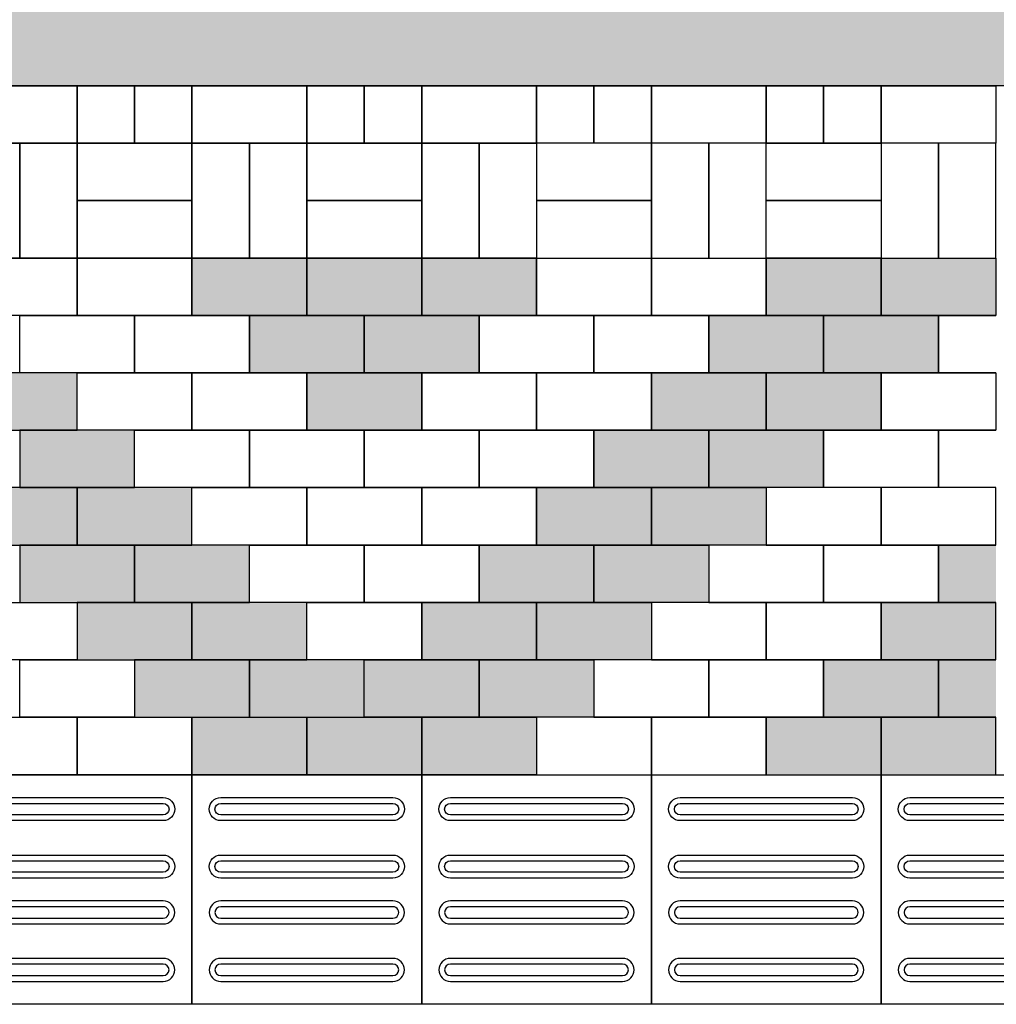
# Model space of a CAD drawing. Units: centimetres. Extents: x 58915 to 118006, y 135282 to 187460.
# Drawn here: x 91860 to 92030, y 166156 to 166327 of the extents above; entities that cross this region are included whole.
import ezdxf

# ---------------------------------------------------------------- set-up
doc = ezdxf.new("R2010")
doc.units = ezdxf.units.CM
doc.header["$LTSCALE"] = 10
for name, color, linetype in [('A-PAVER', 251, 'Continuous'), ('A-PR-HATCH', 40, 'Continuous'), ('A-PR-PAVER', 8, 'Continuous'), ('HACHURA CBUQ', 253, 'Continuous'), ('PG-MF', 3, 'Continuous'), ('PISO', 1, 'Continuous')]:
    doc.layers.add(name, color=color, linetype=linetype)

# ---------------------------------------------------------------- blocks, each defined once
blk = doc.blocks.new('piso tatil direção')
blk.add_lwpolyline([(0, 0), (0, 40), (40, 40), (40, 0)], close=True)
for points in [[(4, 35, -1), (8, 35), (8, 5, -1), (4, 5)], [(14, 35, -1), (18, 35), (18, 5, -1), (14, 5)], [(26, 35, 1), (22, 35), (22, 5, 1), (26, 5)], [(36, 35, 1), (32, 35), (32, 5, 1), (36, 5)], [(5, 35, -0.9999999999999999), (7, 35), (7, 5, -0.9999999999999999), (5, 5)], [(15, 35, -0.9999999999999999), (17, 35), (17, 5, -0.9999999999999999), (15, 5)], [(25, 35, 0.9999999999999999), (23, 35), (23, 5, 0.9999999999999999), (25, 5)], [(35, 35, 0.9999999999999999), (33, 35), (33, 5, 0.9999999999999999), (35, 5)]]:
    blk.add_lwpolyline(points, format="xyb", close=True)
blk = doc.blocks.new('A$C435F2C0A')
at = {"layer": 'A-PR-HATCH'}
for points in [[(80.00007000402547, 110.0000000791624), (100.0000700226519, 110.0000000791624), (100.0000700226519, 100.0000000814907), (80.00007000402547, 100.0000000698492)], [(100.0000701507088, 110.0000001257285), (120.0000701693352, 110.0000001257285), (120.0000701693352, 100.0000001280569), (100.0000701507088, 100.0000001164153)], [(120.0000701111276, 110.0000001257285), (140.000070129754, 110.0000001257285), (140.000070129754, 100.0000001280569), (120.0000701111276, 100.0000001164153)], [(180.0001400965266, 109.9999999627471), (200.000140115153, 109.9999999627471), (200.000140115153, 99.9999999650754), (180.0001400965266, 99.99999995343387)], [(200.00014009187, 109.9999999569263), (220.0001401104964, 109.9999999569263), (220.0001401104964, 99.99999995925464), (200.00014009187, 99.9999999476131)], [(90.0000700133387, 100.0000000931323), (110.0000700319652, 100.0000000931323), (110.0000700319652, 90.00000009546056), (90.0000700133387, 90.00000008381903)], [(110.0000699737575, 100.0000001222361), (130.0000699923839, 100.0000001222361), (130.0000699923839, 90.0000001245644), (110.0000699737575, 90.00000011292286)], [(170.0001401104964, 99.99999995925464), (190.0001401291229, 99.99999995925464), (190.0001401291229, 89.99999996158294), (170.0001401104964, 89.99999994994141)], [(190.0001401058398, 99.99999995343387), (210.0001401244663, 99.99999995343387), (210.0001401244663, 89.99999995576218), (190.0001401058398, 89.99999994412065)], [(60.00000030035153, 89.99999994994141), (40.00000028172508, 89.99999994994141), (40.00000028172508, 79.99999995226972), (60.00000030035153, 79.99999994062819)], [(100.0000700226519, 90.00000006053597), (120.0000700412784, 90.00000006053597), (120.0000700412784, 80.00000006286427), (100.0000700226519, 80.00000005122274)], [(160.0001401011832, 89.99999994994141), (180.0001401198097, 89.99999994994141), (180.0001401198097, 79.99999995226972), (160.0001401011832, 79.99999994062819)], [(180.0001400965266, 89.99999994412065), (200.000140115153, 89.99999994412065), (200.000140115153, 79.99999994644895), (180.0001400965266, 79.99999993480742)], [(70.00000028638169, 79.99999992898665), (50.00000026775524, 79.99999992898665), (50.00000026775524, 69.99999993131496), (70.00000028638169, 69.99999991967343)], [(150.000140115153, 79.99999992898665), (170.0001401337795, 79.99999992898665), (170.0001401337795, 69.99999993131496), (150.000140115153, 69.99999991967343)], [(170.0001401104964, 79.99999992316589), (190.0001401291229, 79.99999992316589), (190.0001401291229, 69.9999999254942), (170.0001401104964, 69.99999991385266)], [(60.00000032363459, 69.99999991385266), (40.00000030500814, 69.99999991385266), (40.00000030500814, 59.99999991618097), (60.00000032363459, 59.99999990453944)], [(80.00000031897798, 69.99999991967343), (60.00000030035153, 69.99999991967343), (60.00000030035153, 59.99999992200173), (80.00000031897798, 59.9999999103602)], [(140.0001400825568, 69.99999991967343), (160.0001401011832, 69.99999991967343), (160.0001401011832, 59.99999992200173), (140.0001400825568, 59.9999999103602)], [(160.0001400779001, 69.99999991385266), (180.0001400965266, 69.99999991385266), (180.0001400965266, 59.99999991618097), (160.0001400779001, 59.99999990453944)], [(70.00000036787242, 60.00000002444722), (50.00000034924597, 60.00000002444722), (50.00000034924597, 50.00000002677552), (70.00000036787242, 50.00000001513399)], [(90.0000003632158, 60.00000003026798), (70.00000034458935, 60.00000003026798), (70.00000034458935, 50.00000003259629), (90.0000003632158, 50.00000002095476)], [(130.0001400383189, 60.00000003026798), (150.0001400569454, 60.00000003026798), (150.0001400569454, 50.00000003259629), (130.0001400383189, 50.00000002095476)], [(150.0001400336623, 60.00000002444722), (170.0001400522888, 60.00000002444722), (170.0001400522888, 50.00000002677552), (150.0001400336623, 50.00000001513399)], [(210.0001400825568, 60.00000005820766), (220.0000700517558, 60.00000005238689), (220.0000700517558, 50.00000004889444), (210.0001400825568, 50.00000004889444)], [(80.00000035390258, 50.00000001513399), (60.00000033527613, 50.00000001513399), (60.00000033527613, 40.0000000174623), (80.00000035390258, 40.00000000582077)], [(100.000000349246, 50.00000002095476), (80.00000033061951, 50.00000002095476), (80.00000033061951, 40.00000002328306), (100.000000349246, 40.00000001164153)], [(120.0001400522888, 50.00000002095476), (140.0001400709152, 50.00000002095476), (140.0001400709152, 40.00000002328306), (120.0001400522888, 40.00000001164153)], [(140.0001400476322, 50.00000001513399), (160.0001400662586, 50.00000001513399), (160.0001400662586, 40.0000000174623), (140.0001400476322, 40.00000000582077)], [(200.0001401198097, 40.00000001862645), (220.0001401384361, 40.00000001862645), (220.0001401384361, 50.00000001629815), (200.0001401198097, 50.00000002793968)], [(90.00000028172508, 40.00000000582077), (70.00000026309863, 40.00000000582077), (70.00000026309863, 30.00000000814907), (90.00000028172508, 29.99999999650754)], [(110.0000002770685, 40.00000001164153), (90.00000025844201, 40.00000001164153), (90.00000025844201, 30.00000001396984), (110.0000002770685, 30.00000000232831)], [(110.0001401244663, 40.00000001164153), (130.0001401430927, 40.00000001164153), (130.0001401430927, 30.00000001396984), (110.0001401244663, 30.00000000232831)], [(130.0001401198097, 40.00000000582077), (150.0001401384361, 40.00000000582077), (150.0001401384361, 30.00000000814907), (130.0001401198097, 29.99999999650754)], [(190.0001400988549, 30.00000000931323), (210.0001401174814, 30.00000000931323), (210.0001401174814, 40.00000000698492), (190.0001400988549, 40.00000001862645)], [(210.0001400941983, 40.00000000698492), (220.0000700517558, 40.00000000116415), (220.0000700517558, 29.99999999767169), (210.0001400941983, 29.99999999767169)], [(80.00014014309272, 30.00000000232831), (100.0001401617192, 30.00000000232831), (100.0001401617192, 20.00000000465661), (80.00014014309272, 19.99999999301508)], [(100.0001401384361, 30.00000000232831), (120.0001401570626, 30.00000000232831), (120.0001401570626, 20.00000000465661), (100.0001401384361, 19.99999999301508)], [(120.0001401337795, 29.99999999650754), (140.0001401524059, 29.99999999650754), (140.0001401524059, 19.99999999883585), (120.0001401337795, 19.99999998719431)], [(180.0001400779001, 20.00000001164153), (200.0001400965266, 20.00000001164153), (200.0001400965266, 30.00000000931323), (180.0001400779001, 30.00000002095476)], [(200.0001400848851, 20), (220.0001401035115, 20), (220.0001401035115, 29.99999999767169), (200.0001400848851, 30.00000000931323)]]:
    blk.add_hatch(color=40, dxfattribs=at).paths.add_polyline_path(points)
at = {"layer": 'A-PAVER'}
for points in [[(40.00007007736713, 140.0000000791624), (60.00007008435205, 140.0000001024455), (60.00007006106898, 130.0000000698492), (40.00007007736713, 130.0000000698492), (40.00007007736713, 140.0000000791624)], [(80.00007007969543, 139.999999939464), (100.0000700866804, 139.9999999627471), (100.0000700633973, 129.9999999301508), (80.00007007969543, 129.9999999301508), (80.00007007969543, 139.999999939464)], [(120.0000700820237, 139.9999997997656), (140.0000700890087, 139.9999998230487), (140.0000700657256, 129.9999997904524), (120.0000700820237, 129.9999997904524), (120.0000700820237, 139.9999997997656)], [(160.000070084352, 140.0000000791624), (180.000070091337, 140.0000001024455), (180.0000700680539, 130.0000000698492), (160.000070084352, 130.0000000698492), (160.000070084352, 140.0000000791624)], [(200.0000703544356, 140.0000002421439), (220.0000703614205, 140.0000002654269), (220.0000703381374, 130.0000002328306), (200.0000703544356, 130.0000002328306), (200.0000703544356, 140.0000002421439)], [(60.00007010763511, 130.0000000698492), (60.00007013091817, 110.0000000745058), (50.00007009832188, 110.0000000861473), (50.00007009832188, 130.0000000931323), (60.00007010763511, 130.0000000698492)], [(60.00007013673894, 130.0000001222361), (80.00007014372386, 130.000000098953), (80.00007015536539, 120.0000001129229), (60.00007014838047, 120.0000000896398), (60.00007013673894, 130.0000001222361)], [(90.00007015885785, 130.0000001164153), (90.00007015885785, 110.0000001094304), (80.00007014954463, 110.0000001094304), (80.00007017282769, 130.0000001164153), (90.00007015885785, 130.0000001164153)], [(100.0000701681711, 130.0000000931323), (100.0000701914541, 110.0000000977889), (90.00007015885785, 110.0000001094304), (90.00007015885785, 130.0000001164153), (100.0000701681711, 130.0000000931323)], [(100.0000701972749, 130.0000000058208), (120.0000702042598, 129.9999999825377), (120.0000702159014, 119.9999999965075), (100.0000702089164, 119.9999999732245), (100.0000701972749, 130.0000000058208)], [(130.0000702193938, 130), (130.0000702193938, 109.9999999930151), (120.0000702100806, 109.9999999930151), (120.0000702333637, 130), (130.0000702193938, 130)], [(140.000070228707, 129.9999999767169), (140.0000702519901, 109.9999999813735), (130.0000702193938, 109.9999999930151), (130.0000702193938, 130), (140.000070228707, 129.9999999767169)], [(160.0000702415127, 130.0000000058208), (140.0000702345278, 129.9999999825377), (140.0000702228863, 119.9999999965075), (160.0000702298712, 119.9999999732245), (160.0000702415127, 130.0000000058208)], [(160.0000702706166, 130.0000000931323), (160.0000702473335, 110.0000000977889), (170.0000702799298, 110.0000001094304), (170.0000702799298, 130.0000001164153), (160.0000702706166, 130.0000000931323)], [(170.0000702799298, 130.0000001164153), (170.0000702799298, 110.0000001094304), (180.000070289243, 110.0000001094304), (180.0000702659599, 130.0000001164153), (170.0000702799298, 130.0000001164153)], [(180.0000703183468, 130.0000000058208), (200.0000703253318, 129.9999999825377), (200.0000703369733, 119.9999999965075), (180.0000703299884, 119.9999999732245), (180.0000703183468, 130.0000000058208)], [(200.0000703544356, 130.0000001396984), (200.0000703311525, 110.000000144355), (210.0000703637488, 110.0000001559965), (210.0000703637488, 130.0000001629815), (200.0000703544356, 130.0000001396984)], [(210.0000703637488, 130.0000001629815), (210.0000703637488, 110.0000001559965), (220.000070373062, 110.0000001559965), (220.000070349779, 130.0000001629815), (210.0000703637488, 130.0000001629815)], [(60.00007014838047, 120.0000000896398), (80.00007015536539, 120.0000001129229), (80.00007013208233, 110.0000000803266), (60.00007014838047, 110.0000000803266), (60.00007014838047, 120.0000000896398)], [(100.0000702089164, 119.9999999732245), (120.0000702159014, 119.9999999965075), (120.0000701926183, 109.9999999639113), (100.0000702089164, 109.9999999639113), (100.0000702089164, 119.9999999732245)], [(160.0000702298712, 119.9999999732245), (140.0000702228863, 119.9999999965075), (140.0000702461693, 109.9999999639113), (160.0000702298712, 109.9999999639113), (160.0000702298712, 119.9999999732245)], [(180.0000703299884, 119.9999999732245), (200.0000703369733, 119.9999999965075), (200.0000703136902, 109.9999999639113), (180.0000703299884, 109.9999999639113), (180.0000703299884, 119.9999999732245)], [(40.00007007154636, 110.0000000512227), (60.00007009017281, 110.0000000745058), (60.00007009017281, 100.0000000651926), (40.0000700482633, 100.0000000651926), (40.00007007154636, 110.0000000512227)], [(60.00007009017281, 110.0000000745058), (80.00007006223314, 110.0000000512227), (80.00007006223314, 100.0000000419095), (60.00007009017281, 100.0000000651926), (60.00007009017281, 110.0000000745058)], [(140.0001401524059, 109.9999999639113), (160.0001401244663, 109.9999999639113), (160.0001401244663, 99.99999995459802), (140.0001401524059, 99.99999996623956), (140.0001401524059, 109.9999999639113)], [(160.0001401244663, 109.9999999639113), (180.0001401198097, 109.9999999639113), (180.0001401430927, 99.99999996623956), (160.0001401244663, 99.99999995459802), (160.0001401244663, 109.9999999639113)], [(50.00007008085959, 100.0000000651926), (70.00007007620297, 100.0000000651926), (70.00007005291991, 90.00000004423782), (50.00007008085959, 90.00000005587935), (50.00007008085959, 100.0000000651926)], [(70.00007007620297, 100.0000000651926), (90.00007007154636, 100.0000000651926), (90.00007007154636, 90.00000003259629), (70.00007005291991, 90.00000004423782), (70.00007007620297, 100.0000000651926)], [(130.0001401430927, 99.99999995459802), (150.000140115153, 99.99999995459802), (150.000140115153, 89.9999999452848), (130.0001401430927, 89.99999995692633), (130.0001401430927, 99.99999995459802)], [(150.000140115153, 99.99999995459802), (170.0001401337795, 99.99999995459802), (170.0001401337795, 89.99999995692633), (150.000140115153, 89.9999999452848), (150.000140115153, 99.99999995459802)], [(220.0000701961108, 90.00000005355105), (210.0001401058398, 90.00000005355105), (210.0001401291229, 100.0000000861473)], [(220.000140115153, 90.00000007683411), (210.0001401640475, 90.00000008847564), (210.0001401640475, 100.0000000861473), (220.0000700517558, 100.0000000745058)], [(60.00007009017281, 90.00000004423782), (80.00007006223314, 90.00000003259629), (80.00007006223314, 80.00000002328306), (60.00007006688975, 80.0000000349246), (60.00007009017281, 90.00000004423782)], [(80.00007006223314, 90.00000003259629), (100.0000700808596, 90.00000003259629), (100.0000700808596, 80.0000000349246), (80.00007006223314, 80.00000002328306), (80.00007006223314, 90.00000003259629)], [(120.0001401337795, 89.9999999452848), (140.0001401058398, 89.9999999452848), (140.0001401058398, 79.99999993597157), (120.0001401337795, 79.9999999476131), (120.0001401337795, 89.9999999452848)], [(140.0001401058398, 89.9999999452848), (160.0001401244663, 89.9999999452848), (160.0001401477493, 79.99999993597157), (140.0001401058398, 79.99999993597157), (140.0001401058398, 89.9999999452848)], [(200.0001401430927, 90.00000006519258), (220.000140115153, 90.00000004190952), (220.000140115153, 80.00000004423782), (200.0001401430927, 80.00000006752089), (200.0001401430927, 90.00000006519258)], [(70.00007007620297, 80.00000002328306), (90.0000700482633, 80.00000001164153), (90.0000700482633, 70.0000000023283), (70.00007005291991, 70.00000001396984), (70.00007007620297, 80.00000002328306)], [(90.0000700482633, 80.00000001164153), (110.0000700668897, 80.00000001164153), (110.0000700668897, 70.00000001396984), (90.0000700482633, 70.0000000023283), (90.0000700482633, 80.00000001164153)], [(110.0001401477493, 79.99999992433004), (130.0001401198097, 79.99999992433004), (130.0001401198097, 69.99999991501682), (110.0001401477493, 69.99999992665835), (110.0001401477493, 79.99999992433004)], [(130.0001401198097, 79.99999992433004), (150.0001401384361, 79.99999992433004), (150.0001401617192, 69.99999991501682), (130.0001401198097, 69.99999991501682), (130.0001401198097, 79.99999992433004)], [(190.0001401337795, 80.00000006752089), (210.0001401058398, 80.00000003259629), (210.0001401058398, 70.0000000349246), (190.0001401337795, 70.00000005820766), (190.0001401337795, 80.00000006752089)], [(210.0001401058398, 80.00000003259629), (220.0000702193938, 80.00000003259629)], [(220.0000702193938, 70.00000002328306), (210.0001401058398, 70.0000000349246), (210.0001401058398, 80.00000003259629)], [(80.0001400965266, 70.00000004656613), (100.000140115153, 70.00000004656613), (100.000140115153, 60.00000004889444), (80.0001400965266, 60.00000002561137), (80.0001400965266, 70.00000004656613)], [(100.000140115153, 70.00000004656613), (120.0001401337795, 70.00000005820766), (120.0001401104964, 60.00000002561137), (100.000140115153, 60.00000004889444), (100.000140115153, 70.00000004656613)], [(120.0001401337795, 70.00000005820766), (140.0001401058398, 70.0000000349246), (140.0001401058398, 60.0000000372529), (120.0001401104964, 60.00000002561137), (120.0001401337795, 70.00000005820766)], [(180.0001401477493, 60.0000000372529), (200.0001401430927, 60.00000002561137), (200.0001401663758, 70.00000004656613), (180.0001401477493, 70.00000005820766), (180.0001401477493, 60.0000000372529)], [(200.0001401663758, 59.99999999068677), (220.0001401617192, 59.99999997904524), (220.0001401850022, 70), (200.0001401663758, 70.00000001164153), (200.0001401663758, 59.99999999068677)], [(90.00014012912288, 60.00000002561137), (110.0001401244663, 60.00000004889444), (110.0001401011832, 50.00000001629815), (90.00014012912288, 50.00000002793968), (90.00014012912288, 60.00000002561137)], [(110.0001401244663, 60.00000004889444), (130.0001400965266, 60.00000002561137), (130.0001400965266, 50.00000002793968), (110.0001401011832, 50.00000001629815), (110.0001401244663, 60.00000004889444)], [(170.000140115153, 50.00000002793968), (190.0001401104964, 50.00000001629815), (190.0001401337795, 60.0000000372529), (170.000140115153, 60.00000004889444), (170.000140115153, 50.00000002793968)], [(190.0001401337795, 49.99999998137355), (210.0001401291229, 49.99999996973202), (210.0001401524059, 59.99999999068677), (190.0001401337795, 60.00000000232831), (190.0001401337795, 49.99999998137355)], [(210.0001401058398, 60.00000005820766), (220.0000701961108, 60.00000004656613)], [(59.99999999767169, 40.00000004190952), (39.99999997904524, 40.00000003026798), (39.99999997904524, 50.00000003958121), (60.00000002095476, 50.00000003958121), (59.99999999767169, 40.00000004190952)], [(100.000140115153, 50.00000003958121), (120.0001401104964, 50.00000001629815), (120.0001400872134, 40.00000001862645), (100.000140115153, 40.00000004190952), (100.000140115153, 50.00000003958121)], [(160.0001401058398, 40.00000004190952), (180.0001401244663, 40.00000003026798), (180.0001401244663, 50.00000003958121), (160.0001400825568, 50.00000003958121), (160.0001401058398, 40.00000004190952)], [(180.0001401244663, 40.00000003026798), (200.0001401198097, 40.00000000698492), (200.0001401430927, 50.00000002793968), (180.0001401244663, 50.00000003958121), (180.0001401244663, 40.00000003026798)], [(69.99999998370185, 30.00000002095476), (50.00000001164153, 30.00000003259629), (50.00000001164153, 40.00000003026798), (69.99999998370185, 40.00000000698492), (69.99999998370185, 30.00000002095476)], [(150.0001401198097, 30.00000002095476), (170.00014009187, 30.00000003259629), (170.00014009187, 40.00000003026798), (150.0001401198097, 40.00000000698492), (150.0001401198097, 30.00000002095476)], [(170.00014009187, 30.00000003259629), (190.0001401104964, 30.00000000931323), (190.0001401104964, 40.00000003026798), (170.00014009187, 40.00000003026798), (170.00014009187, 30.00000003259629)], [(59.99999997438863, 20.00000001164153), (40.00000000232831, 20.00000001164153), (40.00000000232831, 30.00000002095476), (59.99999997438863, 29.99999999767169), (59.99999997438863, 20.00000001164153)], [(79.99999999301508, 19.99999998835847), (59.99999997438863, 20.00000001164153), (59.99999997438863, 29.99999999767169), (79.99999999301508, 30.00000002095476), (79.99999999301508, 19.99999998835847)], [(140.0001401104964, 19.99999998835847), (160.0001401291229, 20.00000001164153), (160.0001401291229, 29.99999999767169), (140.0001401104964, 30.00000002095476), (140.0001401104964, 19.99999998835847)], [(160.0001401291229, 20.00000001164153), (180.0001401011832, 20.00000001164153), (180.0001401011832, 30.00000002095476), (160.0001401291229, 29.99999999767169), (160.0001401291229, 20.00000001164153)]]:
    blk.add_lwpolyline(points, dxfattribs=at)
for points in [[(70.00007007038221, 139.999999939464), (70.00007007038221, 130.0000001338776), (60.00007006106898, 130.0000001338776), (60.00007007271051, 139.999999939464)], [(80.00007007969543, 139.999999939464), (80.00007007969543, 130.0000001688022), (70.00007007038221, 130.0000001688022), (70.00007008202374, 139.999999939464)], [(110.0000700727105, 139.9999997997656), (110.0000700727105, 129.9999999941792), (100.0000700633973, 129.9999999941792), (100.0000700750388, 139.9999997997656)], [(120.0000700820237, 139.9999997997656), (120.0000700820237, 130.0000000291038), (110.0000700727105, 130.0000000291038), (110.000070084352, 139.9999997997656)], [(150.0000700750388, 139.9999996600673), (150.0000700750388, 129.9999998544808), (140.0000700657256, 129.9999998544808), (140.0000700773671, 139.9999996600673)], [(160.000070084352, 139.9999996600673), (160.000070084352, 129.9999998894054), (150.0000700750388, 129.9999998894054), (150.0000700866804, 139.9999996600673)], [(190.0000700773671, 139.999999939464), (190.0000700773671, 130.0000001338776), (180.0000700680539, 130.0000001338776), (180.0000700796954, 139.999999939464)], [(200.0000700866804, 139.999999939464), (200.0000700866804, 130.0000001688022), (190.0000700773671, 130.0000001688022), (190.0000700890087, 139.999999939464)], [(50.00007009832188, 130.0000000931323), (50.00007009832188, 110.0000000861473), (40.00007008900866, 110.0000000861473), (40.00007011229172, 130.0000000931323), (50.00007009832188, 130.0000000931323)]]:
    blk.add_lwpolyline(points, close=True, dxfattribs=at)
at = {"layer": 'A-PAVER', "color": 8}
for points in [[(80.00007000402547, 110.0000000791624), (100.0000700226519, 110.0000000791624), (100.0000700226519, 100.0000000814907), (80.00007000402547, 100.0000000698492), (80.00007000402547, 110.0000000791624)], [(100.0000701507088, 110.0000001257285), (120.0000701693352, 110.0000001257285), (120.0000701693352, 100.0000001280569), (100.0000701507088, 100.0000001164153), (100.0000701507088, 110.0000001257285)], [(120.0000701111276, 110.0000001257285), (140.000070129754, 110.0000001257285), (140.000070129754, 100.0000001280569), (120.0000701111276, 100.0000001164153), (120.0000701111276, 110.0000001257285)], [(180.0001400965266, 109.9999999627471), (200.000140115153, 109.9999999627471), (200.000140115153, 99.9999999650754), (180.0001400965266, 99.99999995343387), (180.0001400965266, 109.9999999627471)], [(200.00014009187, 109.9999999569263), (220.0001401104964, 109.9999999569263), (220.0001401104964, 99.99999995925464), (200.00014009187, 99.9999999476131), (200.00014009187, 109.9999999569263)], [(90.0000700133387, 100.0000000931323), (110.0000700319652, 100.0000000931323), (110.0000700319652, 90.00000009546056), (90.0000700133387, 90.00000008381903), (90.0000700133387, 100.0000000931323)], [(110.0000699737575, 100.0000001222361), (130.0000699923839, 100.0000001222361), (130.0000699923839, 90.0000001245644), (110.0000699737575, 90.00000011292286), (110.0000699737575, 100.0000001222361)], [(170.0001401104964, 99.99999995925464), (190.0001401291229, 99.99999995925464), (190.0001401291229, 89.99999996158294), (170.0001401104964, 89.99999994994141), (170.0001401104964, 99.99999995925464)], [(190.0001401058398, 99.99999995343387), (210.0001401244663, 99.99999995343387), (210.0001401244663, 89.99999995576218), (190.0001401058398, 89.99999994412065), (190.0001401058398, 99.99999995343387)], [(60.00000030035153, 89.99999994994141), (40.00000028172508, 89.99999994994141), (40.00000028172508, 79.99999995226972), (60.00000030035153, 79.99999994062819), (60.00000030035153, 89.99999994994141)], [(100.0000700226519, 90.00000006053597), (120.0000700412784, 90.00000006053597), (120.0000700412784, 80.00000006286427), (100.0000700226519, 80.00000005122274), (100.0000700226519, 90.00000006053597)], [(160.0001401011832, 89.99999994994141), (180.0001401198097, 89.99999994994141), (180.0001401198097, 79.99999995226972), (160.0001401011832, 79.99999994062819), (160.0001401011832, 89.99999994994141)], [(180.0001400965266, 89.99999994412065), (200.000140115153, 89.99999994412065), (200.000140115153, 79.99999994644895), (180.0001400965266, 79.99999993480742), (180.0001400965266, 89.99999994412065)], [(70.00000028638169, 79.99999992898665), (50.00000026775524, 79.99999992898665), (50.00000026775524, 69.99999993131496), (70.00000028638169, 69.99999991967343), (70.00000028638169, 79.99999992898665)], [(150.000140115153, 79.99999992898665), (170.0001401337795, 79.99999992898665), (170.0001401337795, 69.99999993131496), (150.000140115153, 69.99999991967343), (150.000140115153, 79.99999992898665)], [(170.0001401104964, 79.99999992316589), (190.0001401291229, 79.99999992316589), (190.0001401291229, 69.9999999254942), (170.0001401104964, 69.99999991385266), (170.0001401104964, 79.99999992316589)], [(60.00000032363459, 69.99999991385266), (40.00000030500814, 69.99999991385266), (40.00000030500814, 59.99999991618097), (60.00000032363459, 59.99999990453944), (60.00000032363459, 69.99999991385266)], [(80.00000031897798, 69.99999991967343), (60.00000030035153, 69.99999991967343), (60.00000030035153, 59.99999992200173), (80.00000031897798, 59.9999999103602), (80.00000031897798, 69.99999991967343)], [(140.0001400825568, 69.99999991967343), (160.0001401011832, 69.99999991967343), (160.0001401011832, 59.99999992200173), (140.0001400825568, 59.9999999103602), (140.0001400825568, 69.99999991967343)], [(160.0001400779001, 69.99999991385266), (180.0001400965266, 69.99999991385266), (180.0001400965266, 59.99999991618097), (160.0001400779001, 59.99999990453944), (160.0001400779001, 69.99999991385266)], [(70.00000036787242, 60.00000002444722), (50.00000034924597, 60.00000002444722), (50.00000034924597, 50.00000002677552), (70.00000036787242, 50.00000001513399), (70.00000036787242, 60.00000002444722)], [(90.0000003632158, 60.00000003026798), (70.00000034458935, 60.00000003026798), (70.00000034458935, 50.00000003259629), (90.0000003632158, 50.00000002095476), (90.0000003632158, 60.00000003026798)], [(130.0001400383189, 60.00000003026798), (150.0001400569454, 60.00000003026798), (150.0001400569454, 50.00000003259629), (130.0001400383189, 50.00000002095476), (130.0001400383189, 60.00000003026798)], [(150.0001400336623, 60.00000002444722), (170.0001400522888, 60.00000002444722), (170.0001400522888, 50.00000002677552), (150.0001400336623, 50.00000001513399), (150.0001400336623, 60.00000002444722)], [(80.00000035390258, 50.00000001513399), (60.00000033527613, 50.00000001513399), (60.00000033527613, 40.0000000174623), (80.00000035390258, 40.00000000582077), (80.00000035390258, 50.00000001513399)], [(100.000000349246, 50.00000002095476), (80.00000033061951, 50.00000002095476), (80.00000033061951, 40.00000002328306), (100.000000349246, 40.00000001164153), (100.000000349246, 50.00000002095476)], [(120.0001400522888, 50.00000002095476), (140.0001400709152, 50.00000002095476), (140.0001400709152, 40.00000002328306), (120.0001400522888, 40.00000001164153), (120.0001400522888, 50.00000002095476)], [(140.0001400476322, 50.00000001513399), (160.0001400662586, 50.00000001513399), (160.0001400662586, 40.0000000174623), (140.0001400476322, 40.00000000582077), (140.0001400476322, 50.00000001513399)], [(200.0001401198097, 40.00000001862645), (220.0001401384361, 40.00000001862645), (220.0001401384361, 50.00000001629815), (200.0001401198097, 50.00000002793968), (200.0001401198097, 40.00000001862645)], [(90.00000028172508, 40.00000000582077), (70.00000026309863, 40.00000000582077), (70.00000026309863, 30.00000000814907), (90.00000028172508, 29.99999999650754), (90.00000028172508, 40.00000000582077)], [(110.0000002770685, 40.00000001164153), (90.00000025844201, 40.00000001164153), (90.00000025844201, 30.00000001396984), (110.0000002770685, 30.00000000232831), (110.0000002770685, 40.00000001164153)], [(110.0001401244663, 40.00000001164153), (130.0001401430927, 40.00000001164153), (130.0001401430927, 30.00000001396984), (110.0001401244663, 30.00000000232831), (110.0001401244663, 40.00000001164153)], [(130.0001401198097, 40.00000000582077), (150.0001401384361, 40.00000000582077), (150.0001401384361, 30.00000000814907), (130.0001401198097, 29.99999999650754), (130.0001401198097, 40.00000000582077)], [(190.0001400988549, 30.00000000931323), (210.0001401174814, 30.00000000931323), (210.0001401174814, 40.00000000698492), (190.0001400988549, 40.00000001862645), (190.0001400988549, 30.00000000931323)], [(80.00014014309272, 30.00000000232831), (100.0001401617192, 30.00000000232831), (100.0001401617192, 20.00000000465661), (80.00014014309272, 19.99999999301508), (80.00014014309272, 30.00000000232831)], [(100.0001401384361, 30.00000000232831), (120.0001401570626, 30.00000000232831), (120.0001401570626, 20.00000000465661), (100.0001401384361, 19.99999999301508), (100.0001401384361, 30.00000000232831)], [(120.0001401337795, 29.99999999650754), (140.0001401524059, 29.99999999650754), (140.0001401524059, 19.99999999883585), (120.0001401337795, 19.99999998719431), (120.0001401337795, 29.99999999650754)], [(180.0001400779001, 20.00000001164153), (200.0001400965266, 20.00000001164153), (200.0001400965266, 30.00000000931323), (180.0001400779001, 30.00000002095476), (180.0001400779001, 20.00000001164153)], [(200.0001400848851, 20), (220.0001401035115, 20), (220.0001401035115, 29.99999999767169), (200.0001400848851, 30.00000000931323), (200.0001400848851, 20)]]:
    blk.add_lwpolyline(points, close=True, dxfattribs=at)
for points in [[(220.0000700517558, 60.00000005238689), (210.0001400825568, 60.00000005820766), (210.0001400825568, 50.00000004889444), (220.0000700517558, 50.00000004889444)], [(220.0000700517558, 40.00000000116415), (210.0001400941983, 40.00000000698492), (210.0001400941983, 29.99999999767169), (220.0000700517558, 29.99999999767169)]]:
    blk.add_lwpolyline(points, dxfattribs=at)

msp = doc.modelspace()

# ---------------------------------------------------------------- hatches: boundary and pattern name
at = {"layer": 'HACHURA CBUQ', "lineweight": -2, "ltscale": 2}
h = msp.add_hatch(color=254, dxfattribs=at)
h.paths.add_polyline_path([(97855.516527161, 166120.8430260494, -0.5973085184795612), (97764.01387232915, 166271.2994954158, 0.08090575209215989), (98210.49926731363, 167425.8181921747, -0.3761280460940619), (98315.92149048671, 167504.9216108005), (96985.87450751662, 167605.9251642395, -0.613579753540269), (97055.20833696797, 167441.653638294, -0.1042772822345598), (96664.55921673775, 167137.4108587932, -0.7549509547696417), (96536.09238791838, 167280.5711683426, 0.03826044907375737), (96683.34864101931, 167559.6761962008, -0.3070420212150676), (96778.0824153088, 167619.8624644037), (95760.56300516799, 167667.5766815506, -0.6266966587948413), (95834.17466481775, 167503.3294246607, -0.221650240031541), (94788.67267559841, 167015.9114781842), (84453.72007837147, 167015.910283763, -0.2252322021145178), (83396.33975255862, 167517.6767233368, -0.6323436864571128), (83473.80350105092, 167680.917277148), (82441.94553237036, 167680.917277148, -0.3072317934349904), (82534.86813701317, 167617.8684553206, 0.06145930139092085), (82777.88809485361, 167174.3396512773, -0.6113207682092956), (82696.73402284831, 167015.9100806881), (82544.12732649222, 167015.9100631326, -0.2435034011115715), (81564.25993753225, 167523.1906603631, -0.6083591306001684), (81645.91554173827, 167680.917277148), (80737.94735096022, 167680.917277148, -0.3050485732526203), (80923.19656502083, 167556.301152667, 0.2234424152104107), (82018.60988469422, 166546.6792331617, 0.07639878739299477), (83520.08847253025, 166315.9101759624), (95242.85778425261, 166315.9115306642, 0.06752368098332148), (96388.49890617281, 166471.3361264747, -0.757213326171539), (96488.1792762652, 166306.6460586693, -0.006137027201441719), (96440.6194828786, 166257.025802562, -0.1876161748125849), (95911.8747125715, 166018.7412946094)])
h.paths.add_polyline_path([(80723.91730056703, 166045.2966738101, -0.6399574554970328), (80179.09867319837, 167392.1290152315), (80450.39120114967, 167680.9172772411), (78778.59931479767, 167680.9172772411, -0.6569445779587707), (78851.48329281807, 167512.4488482792), (77688.52893806621, 166274.4952285271, -0.1255319276785766), (77652.11977040023, 166248.5825691912, 0.02217918828710959)])

# ---------------------------------------------------------------- linework, layer by layer
at = {"layer": 'PG-MF'}
msp.add_lwpolyline([(93335.03671232998, 165930.9113126864, 0.01312145041776636), (95143.55037626787, 165978.3803393727), (95911.87471157665, 166018.7412969402, 0.1876161751544533), (96440.61948275563, 166257.0258051454, 0.006137027163279574), (96488.1792759494, 166306.6460609579, 0.7572133258734598), (96388.4989056559, 166471.336128783, -0.06752368097674395), (95242.85778399202, 166315.9115330704), (83520.08847217544, 166315.9101784021, -0.07639878738828566), (82018.6098843544, 166546.6792356104, -0.2234424152054391), (80923.19656465208, 167556.3011551318, 0.3050485733124974), (80737.94735050909, 167680.917279644), (80493.65389303307, 167680.9172796979, 0.2070409756254958), (80420.76991512941, 167649.3857086483), (80179.09867296531, 167392.1290177798, 0.6399574563421286), (80723.91730227147, 166045.2966761811, 0.01195928213855476), (85505.57809668515, 165930.9104078633)], format="xyb", close=True, dxfattribs=at)

# ---------------------------------------------------------------- block references
at = {"layer": 'A-PR-PAVER'}
msp.add_blockref('A$C435F2C0A', (91809.99957608421, 166175.8967141841), dxfattribs=at)
at = {"layer": 'PISO', "rotation": 269.9999963484368}
for p in [(91849.99971672398, 166195.8967243812), (91889.99971672398, 166195.8967218319), (91929.999718737, 166195.8967192826), (91969.999718737, 166195.8967167334), (92009.999718737, 166195.8967167334)]:
    msp.add_blockref('piso tatil direção', p, dxfattribs=at)

doc.saveas('drawing.dxf')
